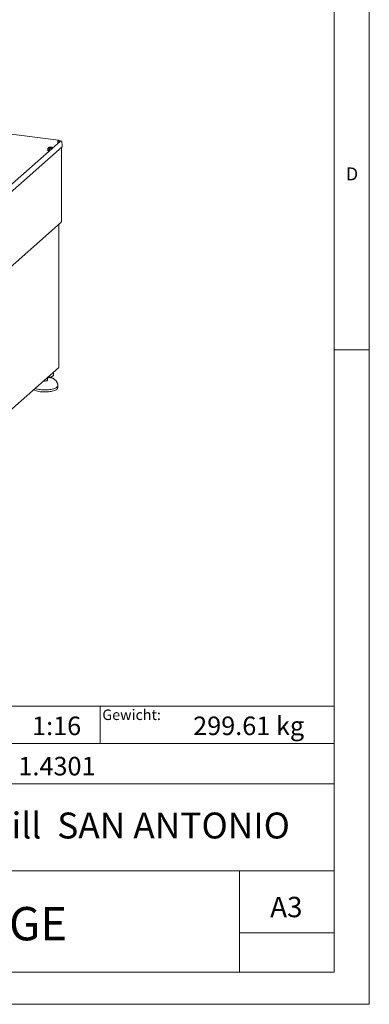
# Model space of a CAD drawing. Units: millimetres. Extents: x 5 to 415, y 5 to 292.
# Drawn here: x 365 to 415, y 5 to 146 of the extents above; entities that cross this region are included whole.
import ezdxf

# ---------------------------------------------------------------- set-up
doc = ezdxf.new("R2010")
doc.units = ezdxf.units.MM
for name, color, linetype in [('BEMAßUNG', 96, 'Continuous'), ('KONTUR', 1, 'Continuous'), ('SLD-0', 179, 'Continuous')]:
    doc.layers.add(name, color=color, linetype=linetype)
doc.styles.add('SLDTEXTSTYLE0', font='TXT', dxfattribs={"width": 0.75})

msp = doc.modelspace()

# ---------------------------------------------------------------- linework, layer by layer
at = {"layer": 'SLD-0', "color": 179, "linetype": 'Continuous', "lineweight": 18}
for p, q in [((415, 5), (415, 292)), ((410, 286.587), (410, 47.587)), ((370.585, 128.445), (349.421, 131.111)), ((370.856, 128.291), (354.994, 114.302)), ((370.498, 128.252), (370.495, 128.201)), ((370.495, 127.973), (370.495, 128.201)), ((370.506, 128.305), (370.498, 128.252)), ((370.518, 128.353), (370.506, 128.305)), ((370.534, 128.395), (370.518, 128.353)), ((370.53, 128.256), (370.529, 128.23)), ((370.529, 128.002), (370.529, 128.23)), ((370.534, 128.282), (370.53, 128.256)), ((370.552, 128.425), (370.534, 128.395)), ((370.54, 128.306), (370.534, 128.282)), ((370.534, 128.281), (370.771, 128.251)), ((370.548, 128.327), (370.54, 128.306)), ((370.557, 128.342), (370.548, 128.327)), ((370.57, 128.442), (370.552, 128.425)), ((370.566, 128.351), (370.557, 128.342)), ((370.575, 128.352), (370.566, 128.351)), ((370.566, 128.351), (370.814, 128.319)), ((370.588, 128.444), (370.57, 128.442)), ((370.58, 128.349), (370.575, 128.352)), ((370.604, 128.432), (370.588, 128.444)), ((370.596, 128.347), (370.614, 128.419)), ((370.614, 128.419), (370.604, 128.432)), ((370.814, 128.319), (370.771, 128.251)), ((370.771, 128.251), (370.775, 128.219)), ((370.814, 128.319), (370.821, 128.259)), ((371.069, 128.187), (371.122, 127.706)), ((354.881, 113.147), (371.122, 127.471)), ((369.049, 127.143), (369.069, 127.227)), ((369.049, 127.054), (369.049, 127.143)), ((369.069, 126.965), (369.049, 127.054)), ((369.069, 127.227), (369.109, 127.302)), ((369.109, 126.881), (369.069, 126.965)), ((369.093, 127.155), (369.082, 127.072)), ((369.082, 127.072), (369.093, 126.987)), ((369.125, 127.229), (369.093, 127.155)), ((369.093, 126.987), (369.125, 126.905)), ((369.109, 127.302), (369.165, 127.363)), ((369.165, 126.805), (369.109, 126.881)), ((369.177, 127.29), (369.125, 127.229)), ((369.125, 126.905), (369.177, 126.831)), ((369.179, 127.375), (369.157, 127.356)), ((369.165, 127.363), (369.236, 127.407)), ((369.169, 126.801), (369.165, 126.805)), ((369.243, 127.333), (369.177, 127.29)), ((369.177, 126.831), (369.188, 126.819)), ((369.236, 127.407), (369.317, 127.432)), ((369.321, 127.355), (369.243, 127.333)), ((369.404, 127.209), (369.252, 127.139)), ((369.252, 127.139), (369.252, 126.962)), ((369.318, 127.021), (369.252, 126.962)), ((369.252, 126.962), (369.306, 126.924)), ((369.317, 127.432), (369.404, 127.436)), ((369.318, 127.17), (369.318, 127.021)), ((369.318, 127.021), (369.373, 126.982)), ((369.404, 127.356), (369.321, 127.355)), ((369.404, 127.436), (369.492, 127.42)), ((369.487, 127.334), (369.404, 127.356)), ((369.529, 127.12), (369.404, 127.209)), ((369.565, 127.292), (369.487, 127.334)), ((369.492, 127.42), (369.577, 127.384)), ((369.631, 127.232), (369.565, 127.292)), ((369.577, 127.384), (369.653, 127.33)), ((369.642, 127.22), (369.631, 127.232)), ((369.653, 127.33), (369.705, 127.276)), ((370.999, 116.821), (370.999, 127.362)), ((371.122, 127.471), (371.122, 127.706)), ((357.465, 104.787), (370.887, 116.624)), ((370.623, 116.385), (370.629, 116.393)), ((370.629, 116.393), (370.631, 116.398)), ((370.631, 96.012), (370.631, 116.398)), ((410, 98.5), (415, 98.5)), ((354.701, 81.906), (370.589, 95.918)), ((370.629, 96.005), (370.623, 95.997)), ((370.631, 96.012), (370.629, 96.005)), ((368.998, 94.476), (368.948, 94.471)), ((369, 94.513), (368.995, 94.513)), ((368.997, 94.145), (368.997, 94.476)), ((369.148, 94.497), (368.998, 94.476)), ((369.156, 94.534), (369, 94.513)), ((369.288, 94.524), (369.148, 94.497)), ((369.302, 94.561), (369.156, 94.534)), ((369.416, 94.557), (369.288, 94.524)), ((369.435, 94.594), (369.302, 94.561)), ((369.528, 94.596), (369.416, 94.557)), ((369.555, 94.633), (369.435, 94.594)), ((369.625, 94.639), (369.528, 94.596)), ((369.657, 94.677), (369.555, 94.633)), ((369.702, 94.687), (369.625, 94.639)), ((369.742, 94.725), (369.657, 94.677)), ((369.733, 94.712), (369.702, 94.687)), ((369.733, 94.712), (369.792, 94.763)), ((369.806, 94.776), (369.742, 94.725)), ((369.849, 94.83), (369.806, 94.776)), ((369.87, 94.885), (369.849, 94.83)), ((369.872, 94.911), (369.87, 94.885)), ((369.872, 94.911), (369.872, 95.287)), ((368.49, 94.028), (368.451, 94.033)), ((368.581, 94.02), (368.49, 94.028)), ((368.675, 94.021), (368.581, 94.02)), ((368.766, 94.029), (368.675, 94.021)), ((368.848, 94.045), (368.766, 94.029)), ((368.915, 94.066), (368.848, 94.045)), ((368.964, 94.093), (368.915, 94.066)), ((368.992, 94.123), (368.964, 94.093)), ((368.997, 94.145), (368.992, 94.123)), ((369.53, 92.832), (369.347, 92.802)), ((369.702, 92.868), (369.53, 92.832)), ((369.861, 92.909), (369.702, 92.868)), ((370.006, 92.957), (369.861, 92.909)), ((370.135, 93.009), (370.006, 92.957)), ((370.246, 93.066), (370.135, 93.009)), ((370.338, 93.126), (370.246, 93.066)), ((370.338, 92.832), (370.246, 92.771)), ((370.41, 93.19), (370.338, 93.126)), ((370.41, 92.895), (370.338, 92.832)), ((370.46, 93.255), (370.41, 93.19)), ((370.46, 92.96), (370.41, 92.895)), ((370.49, 93.322), (370.46, 93.255)), ((370.49, 93.027), (370.46, 92.96)), ((370.497, 93.39), (370.49, 93.322)), ((370.497, 93.084), (370.49, 93.027)), ((370.497, 93.396), (370.497, 93.39)), ((370.497, 93.084), (370.497, 93.379)), ((367.033, 92.752), (367.012, 92.764)), ((367.15, 92.697), (367.033, 92.752)), ((367.284, 92.646), (367.15, 92.697)), ((367.434, 92.6), (367.284, 92.646)), ((367.598, 92.56), (367.434, 92.6)), ((367.774, 92.527), (367.598, 92.56)), ((367.959, 92.499), (367.774, 92.527)), ((368.153, 92.773), (367.959, 92.794)), ((368.153, 92.479), (367.959, 92.499)), ((368.352, 92.76), (368.153, 92.773)), ((368.352, 92.465), (368.153, 92.479)), ((368.554, 92.754), (368.352, 92.76)), ((368.554, 92.459), (368.352, 92.465)), ((368.757, 92.755), (368.554, 92.754)), ((368.757, 92.461), (368.554, 92.459)), ((368.959, 92.764), (368.757, 92.755)), ((368.959, 92.469), (368.757, 92.461)), ((369.156, 92.779), (368.959, 92.764)), ((369.156, 92.485), (368.959, 92.469)), ((369.347, 92.802), (369.156, 92.779)), ((369.347, 92.508), (369.156, 92.485)), ((369.53, 92.537), (369.347, 92.508)), ((369.702, 92.573), (369.53, 92.537)), ((369.861, 92.615), (369.702, 92.573)), ((370.006, 92.662), (369.861, 92.615)), ((370.135, 92.715), (370.006, 92.662)), ((370.246, 92.771), (370.135, 92.715)), ((410, 47.587), (273.446, 47.587)), ((354.648, 47.587), (410, 47.587)), ((376.52, 47.587), (376.52, 42.237)), ((410, 47.587), (410, 9.587)), ((354.648, 42.237), (410, 42.237)), ((273.446, 36.474), (410, 36.474)), ((273.446, 24.041), (410, 24.041)), ((396.434, 24.041), (396.434, 9.587)), ((396.434, 15.186), (410, 15.186)), ((410, 9.587), (273.446, 9.587)), ((5, 5), (415, 5))]:
    msp.add_line(p, q, dxfattribs=at)
for centre, radius, start, end in [((369.415, 127.072), 0.384, 35.58336, 127.78949), ((369.523, 127.143), 0.307, 37.45567, 97.63407), ((368.314, 96.036), 3.261, 250.65013, 263.7659)]:
    msp.add_arc(centre, radius, start, end, dxfattribs=at)
msp.add_ellipse((370.949, 128.202), major_axis=(0.105, -0.075), ratio=0.7764926, start_param=0.6069671, end_param=2.9631616, dxfattribs=at)
for points, knots in [([(370.886, 116.624), (370.888, 116.625), (370.922, 116.647), (370.967, 116.716), (370.989, 116.787), (370.999, 116.821)], [0, 0, 0, 0, 0.01901524, 0.52883547, 1, 1, 1, 1]), ([(369.955, 94.299), (369.93, 94.317), (369.874, 94.357), (369.769, 94.408), (369.645, 94.457), (369.508, 94.498), (369.401, 94.524), (369.337, 94.535), (369.326, 94.537)], [0, 0, 0, 0, 0.1631678, 0.3642718, 0.5659712, 0.7640368, 0.9588645, 1, 1, 1, 1]), ([(370.497, 93.396), (370.494, 93.424), (370.485, 93.503), (370.456, 93.627), (370.404, 93.768), (370.331, 93.903), (370.239, 94.033), (370.127, 94.155), (370.032, 94.243), (369.972, 94.286), (369.959, 94.296)], [0, 0, 0, 0, 0.08070562, 0.21787566, 0.35702575, 0.4994322, 0.64632286, 0.79842695, 0.95587366, 1, 1, 1, 1])]:
    msp.add_open_spline(points, degree=3, knots=knots, dxfattribs=at)
msp.add_open_spline([(370.588, 95.917), (370.598, 95.929), (370.618, 95.951), (370.621, 95.982), (370.623, 95.997)], degree=3, dxfattribs=at)

# ---------------------------------------------------------------- texts
at = {"layer": 'BEMAßUNG', "style": 'SLDTEXTSTYLE0'}
for s, insert, char_height, attachment_point in [('299.61 kg', (397.758, 46.096), 2.6458, 2), ('1.4301', (364.856, 40.34), 2.6458, 1), ('Gas Wassergrill  SAN ANTONIO', (332.468, 32.388), 3.70417, 1)]:
    msp.add_mtext(s, dxfattribs=dict(at, insert=insert, char_height=char_height, attachment_point=attachment_point))
at = {"layer": 'KONTUR', "insert": (354.342, 18.898), "char_height": 4.7625, "attachment_point": 1, "style": 'SLDTEXTSTYLE0'}
msp.add_mtext('GNGE', dxfattribs=at)
at = {"layer": 'SLD-0', "color": 179, "attachment_point": 1, "style": 'SLDTEXTSTYLE0'}
for s, insert, char_height in [('D', (411.667, 124.529), 1.852), ('D', (411.667, 124.529), 1.852), ('Gewicht:', (376.847, 47.103), 1.5), ('1:16', (366.811, 46.096), 2.6458), ('A3', (400.831, 20.349), 2.9104)]:
    msp.add_mtext(s, dxfattribs=dict(at, insert=insert, char_height=char_height))

doc.saveas('drawing.dxf')
